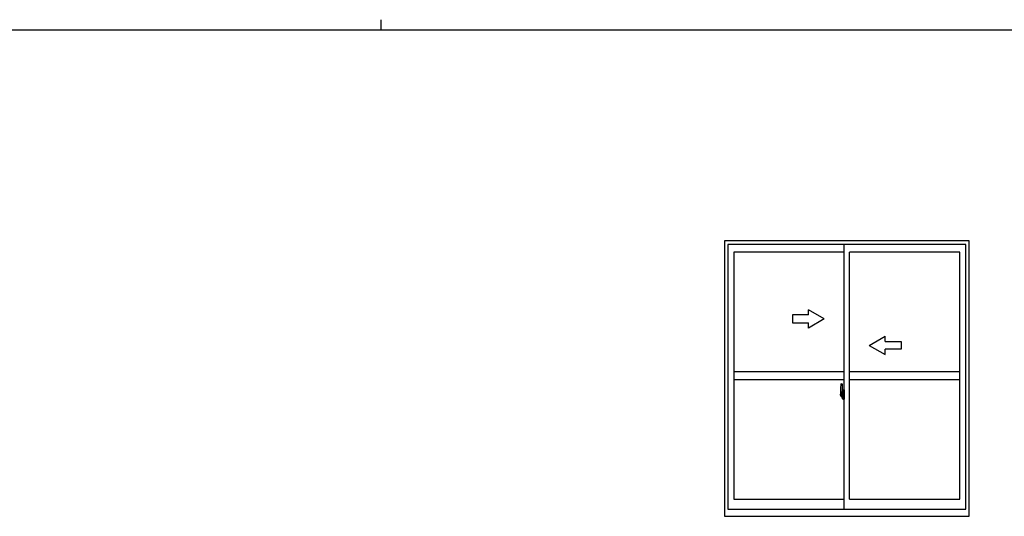
# Model space of a CAD drawing. Extents: x 0 to 1133, y 0 to 806.
# Drawn here: x 418 to 790, y 618 to 806 of the extents above; entities that cross this region are included whole.
import ezdxf

# ---------------------------------------------------------------- set-up
doc = ezdxf.new("R2010")
doc.units = 0
doc.linetypes.add('YCENTER_1', pattern=[13, 10, -1, 1, -1])
doc.layers.add('YKK_A1', color=4, linetype='CONTINUOUS')
doc.layers.add('YKK_ZWAK', color=7, linetype='CONTINUOUS')

# ---------------------------------------------------------------- blocks, each defined once
blk = doc.blocks.new('A201')
at = {"layer": 'YKK_ZWAK', "color": 8, "linetype": 'Continuous'}
blk.add_line((296.010007, 411.99951), (296.010007, 409.99951), dxfattribs=at)
at = {"layer": 'YKK_ZWAK', "color": 254, "linetype": 'Continuous'}
blk.add_line((571.000014, 409.99951), (21.000001, 409.99951), dxfattribs=at)

msp = doc.modelspace()

# ---------------------------------------------------------------- linework, layer by layer
at = {"layer": 'YKK_A1'}
for p, q in [((776.35, 722.4), (683.85, 722.4)), ((683.85, 722.4), (683.85, 618.15)), ((776.35, 618.15), (776.35, 722.4)), ((775.1, 720.9), (685.1, 720.9)), ((685.1, 720.9), (685.1, 620.9)), ((729.1, 620.9), (729.1, 720.9)), ((775.1, 620.9), (775.1, 720.9)), ((729.1, 718.05), (687.35, 718.05)), ((687.35, 718.05), (687.35, 624.6)), ((731.1, 624.6), (731.1, 718.05)), ((772.85, 718.05), (731.1, 718.05)), ((772.85, 624.6), (772.85, 718.05)), ((729.1, 672.82), (687.35, 672.82)), ((729.1, 669.82), (687.35, 669.82)), ((772.85, 672.82), (731.1, 672.82)), ((772.85, 669.82), (731.1, 669.82)), ((727.94, 668.24), (728.37, 668.25)), ((728.4, 668.23), (728.4, 664.97)), ((727.7, 665.98), (727.7, 663.76)), ((727.75, 663.71), (727.96, 663.71)), ((728.29, 665.12), (727.9, 665.12)), ((727.9, 664.06), (727.9, 665.12)), ((727.9, 664.06), (727.9, 664.06)), ((727.9, 664.01), (727.9, 664.06)), ((727.9, 664.02), (727.9, 664.06)), ((727.93, 665.05), (728.29, 665.05)), ((727.93, 664.07), (727.93, 665.05)), ((727.96, 663.88), (727.96, 663.71)), ((728.17, 663.88), (727.96, 663.88)), ((727.99, 663.81), (727.96, 663.81)), ((727.99, 663.76), (727.99, 663.85)), ((727.99, 663.85), (728.23, 663.85)), ((727.99, 663.76), (728.23, 663.76)), ((727.99, 663.63), (727.99, 663.76)), ((727.99, 663.62), (727.99, 663.63)), ((727.99, 663.62), (728.28, 663.62)), ((728.08, 663.34), (728.07, 663.36)), ((728.1, 663.31), (728.08, 663.34)), ((728.1, 663.36), (728.1, 663.31)), ((728.29, 663.31), (728.1, 663.31)), ((728.13, 663.39), (728.29, 663.39)), ((728.17, 663.89), (728.17, 663.85)), ((728.21, 663.89), (728.17, 663.89)), ((728.21, 664.67), (728.21, 663.85)), ((728.39, 664.67), (728.21, 664.67)), ((728.23, 664.34), (728.21, 664.34)), ((728.23, 664.22), (728.23, 664.42)), ((728.23, 664.22), (728.33, 664.22)), ((728.23, 664.22), (728.23, 664.22)), ((728.23, 664.15), (728.23, 664.22)), ((728.23, 664.15), (728.33, 664.15)), ((728.23, 664.1), (728.23, 664.15)), ((728.23, 664.1), (728.33, 664.1)), ((728.23, 663.91), (728.23, 664.1)), ((728.23, 663.91), (728.33, 663.91)), ((728.23, 663.86), (728.23, 663.91)), ((728.23, 663.86), (728.33, 663.86)), ((728.23, 663.85), (728.23, 663.86)), ((728.23, 663.85), (728.33, 663.85)), ((728.25, 663.62), (728.23, 663.63)), ((728.23, 663.63), (728.23, 663.63)), ((728.26, 663.62), (728.25, 663.62)), ((728.27, 663.62), (728.26, 663.62)), ((728.29, 663.62), (728.27, 663.62)), ((728.3, 663.62), (728.29, 663.62)), ((728.31, 663.63), (728.3, 663.62)), ((728.33, 663.81), (728.31, 663.81)), ((728.32, 663.63), (728.31, 663.63)), ((728.32, 663.64), (728.32, 663.63)), ((728.33, 665.01), (728.33, 664.67)), ((728.33, 664.84), (728.33, 664.89)), ((728.33, 664.67), (728.33, 664.45)), ((728.33, 664.67), (728.33, 664.45)), ((728.4, 664.55), (728.33, 664.55)), ((728.33, 664.45), (728.5, 664.45)), ((728.33, 664.25), (728.5, 664.25)), ((728.33, 664.22), (728.33, 663.43)), ((728.5, 664.22), (728.33, 664.22)), ((728.33, 664.22), (728.33, 664.22)), ((728.33, 664.15), (728.33, 664.22)), ((728.33, 664.1), (728.33, 664.15)), ((728.33, 663.91), (728.33, 664.1)), ((728.33, 664.08), (728.33, 663.81)), ((728.33, 663.86), (728.33, 663.91)), ((728.33, 663.85), (728.33, 663.86)), ((728.33, 663.85), (728.33, 663.72)), ((728.33, 663.72), (728.33, 663.71)), ((728.33, 663.71), (728.33, 663.66)), ((728.39, 664.97), (728.39, 664.67)), ((728.4, 664.97), (728.39, 664.97)), ((728.4, 665.01), (728.4, 664.45)), ((728.4, 664.45), (728.4, 664.8)), ((728.4, 664.51), (728.4, 664.74)), ((728.4, 663.7), (728.4, 664.22)), ((728.4, 664.22), (728.4, 663.43)), ((728.42, 664.82), (728.53, 664.83)), ((728.53, 663.68), (728.42, 663.68)), ((728.5, 664.45), (728.5, 664.25)), ((728.5, 664.25), (728.5, 664.22)), ((728.53, 665.93), (728.53, 665.03)), ((728.65, 665.03), (728.53, 665.03)), ((728.53, 664.66), (728.53, 664.97)), ((728.53, 664.63), (728.53, 664.66)), ((728.54, 664.6), (728.53, 664.63)), ((728.53, 663.88), (728.54, 663.89)), ((728.53, 663.85), (728.53, 663.88)), ((728.53, 663.84), (728.53, 663.85)), ((728.53, 663.53), (728.53, 663.84)), ((728.53, 662.57), (728.53, 663.48)), ((728.65, 663.48), (728.53, 663.48)), ((728.55, 664.59), (728.54, 664.6)), ((728.54, 663.89), (728.55, 663.91)), ((728.55, 665), (728.55, 665.03)), ((728.68, 665), (728.55, 665)), ((728.68, 665), (728.55, 665)), ((728.56, 664.59), (728.55, 664.59)), ((728.55, 663.91), (728.56, 663.91)), ((728.68, 663.5), (728.55, 663.51)), ((728.55, 663.5), (728.55, 663.48)), ((728.68, 663.5), (728.55, 663.5)), ((728.57, 664.59), (728.56, 664.59)), ((728.56, 663.91), (728.57, 663.92)), ((728.57, 664.59), (728.57, 664.59)), ((728.57, 664.59), (728.57, 663.92)), ((728.57, 663.92), (728.57, 663.92)), ((728.65, 665.98), (728.58, 665.98)), ((728.65, 662.52), (728.58, 662.52)), ((728.59, 664.58), (728.59, 663.57)), ((729.07, 664.63), (728.61, 664.61)), ((728.61, 663.54), (729.07, 663.53)), ((728.65, 665.98), (728.65, 665.03)), ((728.65, 665.96), (728.68, 665.96)), ((728.65, 663.65), (728.65, 663.59)), ((728.65, 662.52), (728.65, 663.48)), ((728.65, 662.55), (728.68, 662.55)), ((728.68, 665.99), (729.1, 666)), ((728.68, 665.99), (728.68, 665)), ((728.68, 665.96), (728.68, 665)), ((729.03, 663.68), (728.68, 663.68)), ((728.68, 663.57), (729.03, 663.57)), ((728.68, 663.5), (728.68, 662.52)), ((728.68, 662.55), (728.68, 663.5)), ((728.68, 662.52), (729.1, 662.5)), ((728.76, 664.74), (728.76, 664.67)), ((728.94, 664.77), (728.78, 664.77)), ((728.78, 664.65), (728.94, 664.65)), ((728.97, 664.74), (728.97, 664.67)), ((729.05, 663.65), (729.05, 663.59)), ((729.09, 664.61), (729.09, 663.54)), ((729.09, 664.61), (729.09, 664.6)), ((729.1, 664.39), (729.09, 664.39)), ((729.1, 664.06), (729.09, 664.06)), ((729.1, 666), (729.1, 662.5)), ((687.35, 624.6), (729.1, 624.6)), ((731.1, 624.6), (772.85, 624.6)), ((683.85, 618.15), (776.35, 618.15)), ((685.1, 620.9), (775.1, 620.9))]:
    msp.add_line(p, q, dxfattribs=at)
at = {"layer": 'YKK_A1', "linetype": 'Continuous', "extrusion": (-4.10207e-10, 0, -1)}
for p, q in [((721.6, 692.82), (715.6, 696.29, 0)), ((715.6, 694.32, 0), (715.6, 696.29, 0)), ((715.6, 694.32, 0), (709.6, 694.32, 0)), ((709.6, 694.32, 0), (709.6, 691.32, 0)), ((721.6, 692.82), (715.6, 689.36, 0)), ((709.6, 691.32, 0), (715.6, 691.32, 0)), ((715.6, 689.36, 0), (715.6, 691.32, 0))]:
    msp.add_line(p, q, dxfattribs=at)
at = {"layer": 'YKK_A1', "linetype": 'Continuous', "extrusion": (4.10207e-10, 0, -1)}
for p, q in [((738.6, 682.82), (744.6, 686.29, 0)), ((744.6, 684.32, 0), (744.6, 686.29, 0)), ((738.6, 682.82), (744.6, 679.36, 0)), ((744.6, 684.32, 0), (750.6, 684.32, 0)), ((750.6, 681.32, 0), (744.6, 681.32, 0)), ((744.6, 679.36, 0), (744.6, 681.32, 0)), ((750.6, 684.32, 0), (750.6, 681.32, 0))]:
    msp.add_line(p, q, dxfattribs=at)
at = {"layer": 'YKK_A1', "linetype": 'YCENTER_1'}
msp.add_line((729.26, 664.08), (727.51, 664.08), dxfattribs=at)
at = {"layer": 'YKK_A1', "flags": 128}
for points in [[(728.33, 664.45), (728.31, 664.45), (728.29, 664.45), (728.27, 664.44), (728.25, 664.44), (728.24, 664.44), (728.23, 664.43), (728.23, 664.43), (728.23, 664.42)], [(728.33, 664.25), (728.31, 664.25), (728.29, 664.25), (728.27, 664.24), (728.25, 664.24), (728.24, 664.24), (728.23, 664.23), (728.23, 664.23), (728.23, 664.22)], [(728.32, 663.64), (728.32, 663.65), (728.33, 663.66)], [(728.59, 664.59), (728.59, 664.59), (728.59, 664.58)], [(728.59, 663.57), (728.59, 663.56), (728.59, 663.56)], [(729.09, 664.61), (729.08, 664.61), (729.08, 664.62), (729.08, 664.62), (729.08, 664.62), (729.08, 664.62), (729.08, 664.62), (729.07, 664.62), (729.07, 664.63), (729.07, 664.63)], [(729.07, 663.53), (729.07, 663.53), (729.07, 663.53), (729.08, 663.53), (729.08, 663.53), (729.08, 663.53), (729.08, 663.53), (729.08, 663.54), (729.08, 663.54), (729.09, 663.54)]]:
    msp.add_lwpolyline(points, dxfattribs=at)
at = {"layer": 'YKK_A1'}
for centre, radius, start, end in [((740.95, 665.94), 13.25, 170.2065, 179.8214), ((727.94, 668.19), 0.05, 92, 170.2065), ((728.38, 668.23), 0.025, 0, 92), ((727.75, 663.76), 0.05, 180, 268), ((727.93, 665.07), 0.025, 180, 270), ((729.38, 664.06), 1.48, 179.9189, 190.8132), ((729.21, 664), 1.31, 179.5362, 192.8514), ((729.4, 664.03), 1.47, 178.4207, 189.3309), ((728.85, 663.92), 0.933, 188.6291, 193.1575), ((729.21, 664), 1.31, 192.8514, 209.2312), ((728.81, 663.94), 0.88, 189.9821, 192.053), ((728.85, 663.92), 0.933, 193.1575, 216.6329), ((728.81, 663.94), 0.88, 192.053, 218.8262), ((728.13, 663.36), 0.025, 90, 180), ((728.23, 663.86), 0.095, 266.9123, 356.7406), ((728.29, 665.01), 0.113, 0, 90), ((728.29, 665.01), 0.0375, 0, 90), ((728.29, 663.43), 0.0375, 270, 0), ((728.29, 663.43), 0.113, 270, 0), ((728.43, 664.8), 0.025, 91, 180), ((728.43, 663.7), 0.025, 180, 269), ((728.58, 665.93), 0.05, 90, 180), ((728.55, 664.97), 0.025, 92, 180), ((728.55, 663.53), 0.025, 180, 268), ((728.58, 662.57), 0.05, 180, 270), ((728.61, 664.58), 0.0254, 88.9921, 157.9025), ((728.61, 663.57), 0.0256, 202.4382, 270.6673), ((728.68, 663.65), 0.025, 90, 180), ((728.68, 663.59), 0.025, 180, 270), ((728.78, 664.74), 0.025, 90, 180), ((728.78, 664.67), 0.025, 180, 270), ((728.94, 664.74), 0.025, 0, 90), ((728.94, 664.67), 0.025, 270, 0), ((729.03, 663.65), 0.025, 0, 90), ((729.03, 663.59), 0.025, 270, 0)]:
    msp.add_arc(centre, radius, start, end, dxfattribs=at)

# ---------------------------------------------------------------- block references
at = {"layer": 'YKK_ZWAK', "xscale": 2, "yscale": 2, "zscale": 2}
msp.add_blockref('A201', (-38, -18), dxfattribs=at)

doc.saveas('drawing.dxf')
